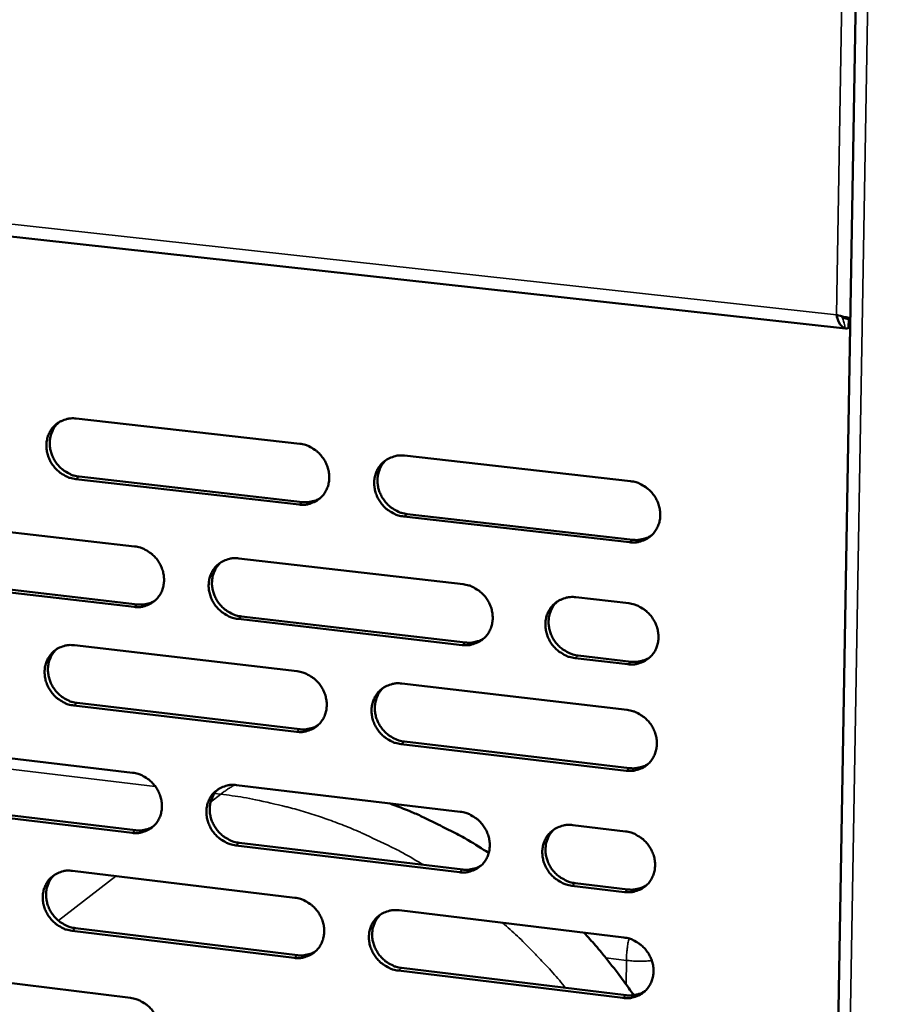
# Model space of a CAD drawing. Units: millimetres. Extents: x 65 to 5850, y 100 to 4100.
# Drawn here: x 5409 to 5495, y 2890 to 2987 of the extents above; entities that cross this region are included whole.
import ezdxf

# ---------------------------------------------------------------- set-up
doc = ezdxf.new("R2010")
doc.units = ezdxf.units.MM
doc.header["$LTSCALE"] = 20
doc.layers.add('Visible (ISO)', color=7, linetype='Continuous', lineweight=50)
doc.layers.add('Visible Narrow (ISO)', color=7, linetype='Continuous', lineweight=35)

msp = doc.modelspace()

# ---------------------------------------------------------------- linework, layer by layer
at = {"layer": 'Visible (ISO)'}
for p, q in [((5493.97, 3143.765), (5485.09, 2617.433)), ((4619.565, 3052.694), (5490.375, 2956.839)), ((5490.679, 2957.803), (5490.663, 2956.883)), ((5490.766, 2957.872), (5490.679, 2957.803)), ((5490.663, 2956.883), (5490.819, 2957.005)), ((5414.191, 2947.908), (5436.313, 2945.406)), ((5446.696, 2944.232), (5469.07, 2941.702)), ((5436.248, 2939.385), (5414.141, 2941.908)), ((5414.472, 2942.153), (5436.574, 2939.632)), ((5397.997, 2937.77), (5419.965, 2935.24)), ((5468.982, 2935.649), (5446.623, 2938.201)), ((5446.946, 2938.448), (5469.299, 2935.898)), ((5430.275, 2934.053), (5452.492, 2931.494)), ((5398.292, 2932.049), (5420.241, 2929.499)), ((5419.911, 2929.251), (5397.957, 2931.802)), ((5463.665, 2930.207), (5468.894, 2929.605)), ((5452.416, 2925.473), (5430.214, 2928.053)), ((5430.541, 2928.303), (5452.737, 2925.724)), ((5414.003, 2925.451), (5436.069, 2922.869)), ((5468.807, 2923.568), (5463.582, 2924.175)), ((5463.9, 2924.428), (5469.123, 2923.821)), ((5446.425, 2921.657), (5468.741, 2919.046)), ((5436.004, 2916.878), (5413.953, 2919.481)), ((5414.284, 2919.732), (5436.329, 2917.131)), ((5397.85, 2915.431), (5419.763, 2912.821)), ((5468.654, 2913.024), (5446.353, 2915.656)), ((5446.675, 2915.91), (5468.97, 2913.28)), ((5430.047, 2911.597), (5452.207, 2908.958)), ((5419.709, 2906.862), (5397.811, 2909.492)), ((5398.145, 2909.745), (5420.038, 2907.117)), ((5463.352, 2907.631), (5468.567, 2907.01)), ((5452.132, 2902.967), (5429.986, 2905.627)), ((5430.312, 2905.883), (5452.452, 2903.225)), ((5413.816, 2903.105), (5435.826, 2900.444)), ((5463.586, 2901.888), (5468.796, 2901.263)), ((5468.48, 2901.004), (5463.268, 2901.63)), ((5446.156, 2899.195), (5468.415, 2896.504)), ((5435.762, 2894.483), (5413.766, 2897.165)), ((5414.096, 2897.422), (5436.086, 2894.742)), ((5397.704, 2893.202), (5419.562, 2890.514)), ((5468.328, 2890.512), (5446.084, 2893.224)), ((5446.406, 2893.485), (5468.644, 2890.774))]:
    msp.add_line(p, q, dxfattribs=at)
at = {"layer": 'Visible (ISO)', "flags": 128}
for points in [[(5414.141, 2941.908, -0.036727), (5413.575, 2942.021, -0.057903), (5413.235, 2942.159, -0.016611), (5412.663, 2942.497, -0.036354), (5412.42, 2942.678, -0.035072), (5412.072, 2943.024, -0.035172), (5411.776, 2943.415, -0.03567), (5411.541, 2943.84, -0.035339), (5411.366, 2944.298, -0.037508), (5411.263, 2944.76, -0.036868), (5411.23, 2945.241, -0.040142), (5411.268, 2945.698, -0.039447), (5411.381, 2946.151, -0.042693), (5411.558, 2946.561, -0.042213), (5411.805, 2946.94, -0.043967), (5412.106, 2947.264, -0.043861), (5412.46, 2947.53, -0.043193), (5412.718, 2947.662, -0.020864), (5413.282, 2947.864, -0.063435), (5413.645, 2947.928, -0.042671), (5414.191, 2947.908)], [(5412.477, 2947.541, 0.039672), (5412.121, 2947.175, 0.061609), (5411.943, 2946.898, 0.018636), (5411.711, 2946.365, 0.039546), (5411.632, 2946.102, 0.036451), (5411.569, 2945.661, 0.037137), (5411.571, 2945.223, 0.034371), (5411.639, 2944.771, 0.034925), (5411.766, 2944.339, 0.033272), (5411.957, 2943.916, 0.03351), (5412.2, 2943.525, 0.033329), (5412.494, 2943.169, 0.033178), (5412.835, 2942.853, 0.034503), (5413.062, 2942.693, 0.015104), (5413.615, 2942.382, 0.0555), (5413.935, 2942.257, 0.034818), (5414.472, 2942.153)], [(5436.313, 2945.406, -0.036732), (5436.884, 2945.294, -0.057862), (5437.227, 2945.155, -0.016621), (5437.803, 2944.816, -0.036372), (5438.048, 2944.634, -0.035226), (5438.398, 2944.286, -0.035294), (5438.696, 2943.893, -0.035884), (5438.933, 2943.466, -0.035543), (5439.108, 2943.006, -0.037735), (5439.21, 2942.541, -0.037113), (5439.242, 2942.058, -0.040316), (5439.202, 2941.599, -0.039664), (5439.087, 2941.144, -0.042735), (5438.907, 2940.732, -0.042313), (5438.657, 2940.353, -0.043839), (5438.352, 2940.028, -0.04379), (5437.994, 2939.761, -0.042951), (5437.734, 2939.63, -0.020707), (5437.164, 2939.428, -0.063152), (5436.799, 2939.364, -0.042442), (5436.248, 2939.385)], [(5446.623, 2938.201, -0.036684), (5446.051, 2938.314, -0.057779), (5445.707, 2938.453, -0.016573), (5445.131, 2938.793, -0.036326), (5444.885, 2938.976, -0.03523), (5444.534, 2939.324, -0.03529), (5444.236, 2939.717, -0.035919), (5444, 2940.144, -0.035569), (5443.825, 2940.605, -0.03778), (5443.722, 2941.07, -0.037151), (5443.69, 2941.553, -0.040344), (5443.731, 2942.013, -0.039685), (5443.846, 2942.468, -0.042723), (5444.027, 2942.881, -0.042288), (5444.278, 2943.261, -0.043783), (5444.584, 2943.586, -0.043714), (5444.943, 2943.854, -0.042879), (5445.204, 2943.986, -0.020642), (5445.776, 2944.188, -0.063075), (5446.143, 2944.253, -0.042377), (5446.696, 2944.232)], [(5444.908, 2943.832, 0.039337), (5444.556, 2943.46, 0.06114), (5444.381, 2943.18, 0.018362), (5444.154, 2942.643, 0.039232), (5444.078, 2942.38, 0.036316), (5444.019, 2941.939, 0.036971), (5444.025, 2941.502, 0.034308), (5444.096, 2941.051, 0.034849), (5444.226, 2940.62, 0.033199), (5444.42, 2940.2, 0.033449), (5444.665, 2939.811, 0.033177), (5444.961, 2939.457, 0.03306), (5445.303, 2939.144, 0.034219), (5445.53, 2938.986, 0.014868), (5446.086, 2938.676, 0.055051), (5446.407, 2938.552, 0.034515), (5446.946, 2938.448)], [(5469.07, 2941.702, -0.036688), (5469.646, 2941.589, -0.057738), (5469.993, 2941.449, -0.016583), (5470.574, 2941.108, -0.036344), (5470.822, 2940.924, -0.035385), (5471.175, 2940.575, -0.035413), (5471.475, 2940.179, -0.036136), (5471.713, 2939.75, -0.035775), (5471.888, 2939.287, -0.03801), (5471.99, 2938.819, -0.037399), (5472.021, 2938.334, -0.040518), (5471.978, 2937.872, -0.039903), (5471.86, 2937.415, -0.042762), (5471.676, 2937.001, -0.042385), (5471.422, 2936.62, -0.043653), (5471.112, 2936.294, -0.04364), (5470.75, 2936.026, -0.042636), (5470.487, 2935.894, -0.020485), (5469.909, 2935.692, -0.062792), (5469.539, 2935.628, -0.042148), (5468.982, 2935.649)], [(5436.574, 2939.632, 0.028301), (5436.962, 2939.608, 0.045804), (5437.202, 2939.629, 0.010261), (5437.509, 2939.69, 0.010611), (5437.803, 2939.763, 0.047404), (5438.019, 2939.843, 0.028801), (5438.35, 2940.027)], [(5469.299, 2935.898, 0.029134), (5469.705, 2935.874, 0.0469), (5469.956, 2935.897, 0.010811), (5470.277, 2935.965, 0.011186), (5470.584, 2936.043, 0.048569), (5470.81, 2936.131, 0.029659), (5471.152, 2936.33)], [(5419.965, 2935.24, -0.036658), (5420.532, 2935.127, -0.057807), (5420.873, 2934.989, -0.016571), (5421.445, 2934.65, -0.036286), (5421.689, 2934.469, -0.035076), (5422.038, 2934.122, -0.035153), (5422.334, 2933.73, -0.035734), (5422.569, 2933.305, -0.035385), (5422.744, 2932.847, -0.037631), (5422.846, 2932.385, -0.036987), (5422.879, 2931.904, -0.040302), (5422.84, 2931.447, -0.039623), (5422.726, 2930.995, -0.042836), (5422.548, 2930.586, -0.042393), (5422.301, 2930.209, -0.044024), (5421.999, 2929.886, -0.043966), (5421.644, 2929.622, -0.043129), (5421.386, 2929.491, -0.020822), (5420.821, 2929.292, -0.063309), (5420.457, 2929.229, -0.042597), (5419.911, 2929.251)], [(5430.214, 2928.053, -0.036611), (5429.646, 2928.167, -0.057724), (5429.304, 2928.306, -0.016523), (5428.731, 2928.646, -0.036241), (5428.487, 2928.827, -0.03508), (5428.138, 2929.174, -0.035149), (5427.842, 2929.566, -0.035769), (5427.606, 2929.991, -0.035412), (5427.431, 2930.45, -0.037675), (5427.329, 2930.912, -0.037025), (5427.296, 2931.393, -0.040331), (5427.336, 2931.85, -0.039644), (5427.45, 2932.303, -0.042824), (5427.628, 2932.713, -0.042369), (5427.876, 2933.091, -0.043968), (5428.18, 2933.414, -0.043891), (5428.535, 2933.679, -0.043056), (5428.795, 2933.81, -0.020756), (5429.362, 2934.011, -0.063232), (5429.726, 2934.074, -0.042532), (5430.275, 2934.053)], [(5428.508, 2933.662, 0.039406), (5428.159, 2933.293, 0.061267), (5427.986, 2933.015, 0.018417), (5427.762, 2932.481, 0.03929), (5427.686, 2932.22, 0.036249), (5427.628, 2931.781, 0.03693), (5427.635, 2931.346, 0.034181), (5427.706, 2930.897, 0.034739), (5427.837, 2930.469, 0.033056), (5428.029, 2930.05, 0.033309), (5428.273, 2929.663, 0.033055), (5428.568, 2929.31, 0.032926), (5428.908, 2928.998, 0.034149), (5429.134, 2928.841, 0.014829), (5429.686, 2928.531, 0.055008), (5430.005, 2928.407, 0.034455), (5430.541, 2928.303)], [(5452.492, 2931.494, -0.036616), (5453.065, 2931.38, -0.057683), (5453.41, 2931.24, -0.016533), (5453.988, 2930.9, -0.036259), (5454.233, 2930.717, -0.035234), (5454.585, 2930.368, -0.035271), (5454.883, 2929.975, -0.035984), (5455.12, 2929.547, -0.035616), (5455.295, 2929.086, -0.037904), (5455.397, 2928.621, -0.037272), (5455.429, 2928.138, -0.040505), (5455.387, 2927.679, -0.039863), (5455.271, 2927.225, -0.042865), (5455.089, 2926.813, -0.042467), (5454.837, 2926.434, -0.043838), (5454.53, 2926.11, -0.043817), (5454.171, 2925.845, -0.042813), (5453.909, 2925.714, -0.020599), (5453.337, 2925.514, -0.062949), (5452.969, 2925.451, -0.042303), (5452.416, 2925.473)], [(5463.582, 2924.175, -0.036567), (5463.007, 2924.29, -0.057598), (5462.662, 2924.43, -0.016484), (5462.083, 2924.772, -0.036213), (5461.837, 2924.955, -0.035241), (5461.485, 2925.303, -0.03527), (5461.186, 2925.698, -0.036025), (5460.949, 2926.125, -0.035648), (5460.774, 2926.587, -0.037956), (5460.672, 2927.052, -0.037316), (5460.641, 2927.535, -0.040538), (5460.683, 2927.995, -0.039889), (5460.799, 2928.45, -0.042854), (5460.982, 2928.862, -0.042444), (5461.234, 2929.242, -0.043778), (5461.543, 2929.566, -0.043738), (5461.903, 2929.833, -0.042734), (5462.166, 2929.964, -0.020529), (5462.741, 2930.165, -0.062864), (5463.11, 2930.229, -0.042231), (5463.665, 2930.207)], [(5420.241, 2929.499, 0.028248), (5420.624, 2929.475, 0.045719), (5420.862, 2929.495, 0.010225), (5421.165, 2929.555, 0.010584), (5421.456, 2929.625, 0.047366), (5421.67, 2929.704, 0.028763), (5421.997, 2929.885)], [(5461.821, 2929.78, 0.03906), (5461.477, 2929.405, 0.060785), (5461.307, 2929.124, 0.018135), (5461.089, 2928.587, 0.038965), (5461.016, 2928.326, 0.036102), (5460.963, 2927.887, 0.036752), (5460.973, 2927.453, 0.034104), (5461.048, 2927.005, 0.034649), (5461.182, 2926.579, 0.032968), (5461.377, 2926.163, 0.033232), (5461.624, 2925.778, 0.032887), (5461.921, 2925.428, 0.032792), (5462.262, 2925.118, 0.033849), (5462.487, 2924.963, 0.014582), (5463.043, 2924.655, 0.054537), (5463.363, 2924.532, 0.034136), (5463.9, 2924.428)], [(5468.894, 2929.605, -0.036594), (5469.47, 2929.49, -0.057621), (5469.816, 2929.35, -0.016514), (5470.397, 2929.008, -0.036245), (5470.644, 2928.825, -0.035313), (5470.997, 2928.476, -0.03533), (5471.296, 2928.081, -0.036109), (5471.534, 2927.652, -0.035733), (5471.709, 2927.189, -0.038042), (5471.811, 2926.723, -0.037415), (5471.842, 2926.239, -0.040607), (5471.799, 2925.778, -0.039983), (5471.681, 2925.323, -0.042878), (5471.498, 2924.91, -0.042503), (5471.244, 2924.531, -0.043744), (5470.934, 2924.206, -0.043741), (5470.573, 2923.94, -0.042655), (5470.31, 2923.809, -0.020488), (5469.733, 2923.608, -0.062769), (5469.363, 2923.545, -0.042156), (5468.807, 2923.568)], [(5452.737, 2925.724, 0.029067), (5453.138, 2925.699, 0.046796), (5453.387, 2925.722, 0.010763), (5453.704, 2925.787, 0.011148), (5454.007, 2925.864, 0.048512), (5454.23, 2925.95, 0.029606), (5454.568, 2926.145)], [(5413.953, 2919.481, -0.03655), (5413.388, 2919.595, -0.057683), (5413.049, 2919.734, -0.016482), (5412.479, 2920.072, -0.036168), (5412.237, 2920.254, -0.034939), (5411.889, 2920.6, -0.03502), (5411.594, 2920.99, -0.035623), (5411.36, 2921.413, -0.035261), (5411.185, 2921.87, -0.037567), (5411.083, 2922.33, -0.036897), (5411.049, 2922.809, -0.040305), (5411.088, 2923.263, -0.039593), (5411.2, 2923.714, -0.042911), (5411.377, 2924.122, -0.042434), (5411.623, 2924.497, -0.044141), (5411.923, 2924.818, -0.044054), (5412.276, 2925.082, -0.043232), (5412.534, 2925.212, -0.02087), (5413.096, 2925.41, -0.063391), (5413.459, 2925.473, -0.042686), (5414.003, 2925.451)], [(5412.258, 2925.071, 0.039484), (5411.911, 2924.704, 0.061406), (5411.74, 2924.428, 0.018482), (5411.517, 2923.897, 0.039357), (5411.442, 2923.637, 0.036198), (5411.385, 2923.2, 0.036903), (5411.392, 2922.768, 0.034074), (5411.464, 2922.32, 0.034647), (5411.594, 2921.894, 0.032936), (5411.785, 2921.476, 0.03319), (5412.029, 2921.09, 0.032957), (5412.322, 2920.739, 0.032817), (5412.66, 2920.427, 0.034105), (5412.885, 2920.27, 0.014809), (5413.434, 2919.961, 0.054996), (5413.751, 2919.837, 0.034421), (5414.284, 2919.732)], [(5469.123, 2923.821, 0.029487), (5469.533, 2923.795, 0.047345), (5469.788, 2923.819, 0.011044), (5470.112, 2923.888, 0.011443), (5470.422, 2923.968, 0.049098), (5470.649, 2924.057, 0.03004), (5470.993, 2924.26)], [(5436.069, 2922.869, -0.036555), (5436.639, 2922.754, -0.057643), (5436.98, 2922.615, -0.016492), (5437.555, 2922.275, -0.036186), (5437.799, 2922.093, -0.035092), (5438.149, 2921.746, -0.03514), (5438.446, 2921.353, -0.035836), (5438.682, 2920.928, -0.035464), (5438.856, 2920.468, -0.037795), (5438.958, 2920.006, -0.037142), (5438.991, 2919.525, -0.04048), (5438.951, 2919.068, -0.039812), (5438.836, 2918.616, -0.042953), (5438.656, 2918.207, -0.042534), (5438.407, 2917.83, -0.044013), (5438.102, 2917.509, -0.043981), (5437.746, 2917.245, -0.042988), (5437.486, 2917.115, -0.020713), (5436.918, 2916.917, -0.063108), (5436.553, 2916.855, -0.042457), (5436.004, 2916.878)], [(5446.353, 2915.656, -0.036507), (5445.782, 2915.771, -0.05756), (5445.44, 2915.911, -0.016444), (5444.864, 2916.252, -0.036141), (5444.619, 2916.434, -0.035096), (5444.269, 2916.782, -0.035137), (5443.972, 2917.175, -0.035871), (5443.736, 2917.6, -0.03549), (5443.562, 2918.06, -0.03784), (5443.46, 2918.523, -0.03718), (5443.427, 2919.004, -0.040509), (5443.468, 2919.461, -0.039833), (5443.583, 2919.914, -0.042941), (5443.764, 2920.324, -0.042509), (5444.013, 2920.701, -0.043956), (5444.319, 2921.023, -0.043905), (5444.676, 2921.288, -0.042916), (5444.937, 2921.418, -0.020647), (5445.507, 2921.617, -0.063031), (5445.874, 2921.68, -0.042391), (5446.425, 2921.657)], [(5444.607, 2921.243, 0.039151), (5444.264, 2920.871, 0.06094), (5444.096, 2920.592, 0.01821), (5443.879, 2920.058, 0.039045), (5443.807, 2919.798, 0.03606), (5443.753, 2919.361, 0.036735), (5443.764, 2918.929, 0.034005), (5443.839, 2918.483, 0.034565), (5443.972, 2918.058, 0.032856), (5444.166, 2917.643, 0.033122), (5444.412, 2917.26, 0.032801), (5444.707, 2916.91, 0.032693), (5445.047, 2916.601, 0.033819), (5445.271, 2916.446, 0.014573), (5445.823, 2916.138, 0.054546), (5446.141, 2916.015, 0.034116), (5446.675, 2915.91)], [(5468.741, 2919.046, -0.036511), (5469.317, 2918.931, -0.057519), (5469.663, 2918.791, -0.016454), (5470.243, 2918.448, -0.036158), (5470.489, 2918.265, -0.03525), (5470.841, 2917.916, -0.035258), (5471.141, 2917.521, -0.036087), (5471.378, 2917.093, -0.035696), (5471.553, 2916.631, -0.03807), (5471.654, 2916.166, -0.037429), (5471.685, 2915.683, -0.040684), (5471.643, 2915.223, -0.040052), (5471.525, 2914.769, -0.042981), (5471.342, 2914.358, -0.042606), (5471.088, 2913.98, -0.043824), (5470.779, 2913.656, -0.043829), (5470.418, 2913.392, -0.042672), (5470.155, 2913.262, -0.020491), (5469.579, 2913.062, -0.062748), (5469.21, 2913, -0.042162), (5468.654, 2913.024)], [(5436.329, 2917.131, 0.028958), (5436.725, 2917.105, 0.046639), (5436.97, 2917.127, 0.010689), (5437.283, 2917.19, 0.011081), (5437.582, 2917.265, 0.048392), (5437.802, 2917.349, 0.029508), (5438.136, 2917.54)], [(5468.97, 2913.28, 0.029792), (5469.383, 2913.253, 0.047726), (5469.641, 2913.277, 0.011247), (5469.968, 2913.347, 0.011667), (5470.28, 2913.428, 0.049555), (5470.509, 2913.519, 0.03037), (5470.854, 2913.725)], [(5419.763, 2912.821, -0.036482), (5420.329, 2912.706, -0.057588), (5420.668, 2912.567, -0.016442), (5421.239, 2912.228, -0.036101), (5421.482, 2912.046, -0.034943), (5421.83, 2911.7, -0.035001), (5422.125, 2911.309, -0.035686), (5422.36, 2910.885, -0.035307), (5422.535, 2910.428, -0.03769), (5422.637, 2909.968, -0.037016), (5422.67, 2909.49, -0.040466), (5422.63, 2909.035, -0.03977), (5422.517, 2908.586, -0.043055), (5422.34, 2908.179, -0.042615), (5422.093, 2907.805, -0.044198), (5421.791, 2907.485, -0.044158), (5421.438, 2907.224, -0.043166), (5421.18, 2907.095, -0.020826), (5420.616, 2906.899, -0.063264), (5420.254, 2906.837, -0.042611), (5419.709, 2906.862)], [(5429.986, 2905.627, -0.036435), (5429.419, 2905.743, -0.057505), (5429.079, 2905.882, -0.016395), (5428.506, 2906.223, -0.036056), (5428.263, 2906.404, -0.034947), (5427.915, 2906.751, -0.034997), (5427.619, 2907.142, -0.035721), (5427.385, 2907.566, -0.035334), (5427.21, 2908.024, -0.037734), (5427.108, 2908.484, -0.037053), (5427.075, 2908.963, -0.040495), (5427.115, 2909.417, -0.039791), (5427.228, 2909.867, -0.043043), (5427.407, 2910.275, -0.04259), (5427.654, 2910.65, -0.044142), (5427.957, 2910.97, -0.044082), (5428.311, 2911.232, -0.043094), (5428.57, 2911.362, -0.020761), (5429.136, 2911.559, -0.063187), (5429.5, 2911.62, -0.042546), (5430.047, 2911.597)], [(5428.25, 2911.193, 0.03922), (5427.91, 2910.823, 0.061069), (5427.743, 2910.547, 0.018266), (5427.528, 2910.016, 0.039103), (5427.457, 2909.757, 0.035996), (5427.405, 2909.322, 0.036696), (5427.416, 2908.893, 0.033883), (5427.491, 2908.449, 0.034459), (5427.624, 2908.026, 0.032719), (5427.818, 2907.612, 0.032987), (5428.062, 2907.23, 0.032685), (5428.356, 2906.882, 0.032566), (5428.694, 2906.574, 0.033755), (5428.916, 2906.419, 0.014538), (5429.465, 2906.112, 0.054508), (5429.781, 2905.988, 0.034062), (5430.312, 2905.883)], [(5445.204, 2909.792, -0.009184), (5447.429, 2908.924, -0.017115), (5448.598, 2908.396, -0.001256), (5450.241, 2907.58, -0.001256), (5451.881, 2906.755, -0.01712), (5453.004, 2906.137, -0.009187), (5455.034, 2904.877)], [(5452.207, 2908.958, -0.036439), (5452.779, 2908.842, -0.057465), (5453.122, 2908.702, -0.016405), (5453.699, 2908.36, -0.036074), (5453.944, 2908.178, -0.0351), (5454.294, 2907.83, -0.035118), (5454.592, 2907.436, -0.035935), (5454.828, 2907.01, -0.035537), (5455.003, 2906.55, -0.037964), (5455.104, 2906.088, -0.037301), (5455.136, 2905.607, -0.04067), (5455.095, 2905.15, -0.040011), (5454.979, 2904.698, -0.043084), (5454.797, 2904.289, -0.042689), (5454.547, 2903.914, -0.04401), (5454.24, 2903.592, -0.044007), (5453.882, 2903.33, -0.042849), (5453.621, 2903.201, -0.020604), (5453.05, 2903.004, -0.062904), (5452.683, 2902.943, -0.042316), (5452.132, 2902.967)], [(5420.038, 2907.117, 0.028895), (5420.429, 2907.091, 0.04654), (5420.671, 2907.111, 0.010644), (5420.981, 2907.173, 0.011046), (5421.276, 2907.246, 0.04834), (5421.493, 2907.328, 0.029459), (5421.824, 2907.515)], [(5463.268, 2901.63, -0.036391), (5462.695, 2901.746, -0.05738), (5462.351, 2901.887, -0.016357), (5461.773, 2902.23, -0.036028), (5461.528, 2902.412, -0.035107), (5461.177, 2902.76, -0.035116), (5460.879, 2903.154, -0.035976), (5460.643, 2903.58, -0.035569), (5460.468, 2904.041, -0.038015), (5460.366, 2904.504, -0.037346), (5460.335, 2904.985, -0.040704), (5460.377, 2905.442, -0.040037), (5460.493, 2905.894, -0.043073), (5460.675, 2906.304, -0.042665), (5460.927, 2906.68, -0.043949), (5461.235, 2907.002, -0.043927), (5461.594, 2907.266, -0.04277), (5461.856, 2907.395, -0.020534), (5462.43, 2907.593, -0.062819), (5462.798, 2907.655, -0.042244), (5463.352, 2907.631)], [(5461.478, 2907.191, 0.038876), (5461.143, 2906.815, 0.060589), (5460.98, 2906.536, 0.017986), (5460.771, 2906.001, 0.038779), (5460.703, 2905.743, 0.035844), (5460.655, 2905.308, 0.036515), (5460.67, 2904.879, 0.033799), (5460.748, 2904.437, 0.034363), (5460.884, 2904.016, 0.032625), (5461.081, 2903.605, 0.032904), (5461.327, 2903.226, 0.032513), (5461.623, 2902.88, 0.032427), (5461.962, 2902.574, 0.033454), (5462.185, 2902.422, 0.014293), (5462.737, 2902.116, 0.054037), (5463.053, 2901.993, 0.033742), (5463.586, 2901.888)], [(5468.567, 2907.01, -0.036418), (5469.142, 2906.893, -0.057403), (5469.487, 2906.753, -0.016386), (5470.067, 2906.41, -0.03606), (5470.313, 2906.227, -0.035178), (5470.664, 2905.878, -0.035176), (5470.963, 2905.483, -0.036061), (5471.2, 2905.056, -0.035653), (5471.375, 2904.595, -0.038102), (5471.476, 2904.131, -0.037445), (5471.507, 2903.649, -0.040773), (5471.465, 2903.191, -0.040132), (5471.347, 2902.738, -0.043098), (5471.164, 2902.328, -0.042724), (5470.911, 2901.951, -0.043915), (5470.602, 2901.629, -0.04393), (5470.241, 2901.366, -0.042691), (5469.979, 2901.237, -0.020493), (5469.404, 2901.04, -0.062724), (5469.035, 2900.979, -0.042169), (5468.48, 2901.004)], [(5452.452, 2903.225, 0.029714), (5452.859, 2903.198, 0.047608), (5453.114, 2903.221, 0.011191), (5453.437, 2903.289, 0.011622), (5453.745, 2903.368, 0.049484), (5453.971, 2903.457, 0.030306), (5454.312, 2903.659)], [(5413.766, 2897.165, -0.036374), (5413.202, 2897.281, -0.057464), (5412.865, 2897.42, -0.016354), (5412.296, 2897.76, -0.035984), (5412.054, 2897.941, -0.034807), (5411.708, 2898.286, -0.034868), (5411.414, 2898.676, -0.035576), (5411.18, 2899.098, -0.035183), (5411.006, 2899.554, -0.037626), (5410.904, 2900.012, -0.036925), (5410.87, 2900.488, -0.040469), (5410.908, 2900.94, -0.039739), (5411.02, 2901.389, -0.04313), (5411.197, 2901.793, -0.042656), (5411.442, 2902.166, -0.044315), (5411.742, 2902.484, -0.044246), (5412.093, 2902.745, -0.043269), (5412.35, 2902.873, -0.020874), (5412.911, 2903.069, -0.063345), (5413.273, 2903.129, -0.042699), (5413.816, 2903.105)], [(5412.042, 2902.713, 0.0393), (5411.704, 2902.345, 0.061208), (5411.539, 2902.07, 0.018331), (5411.326, 2901.542, 0.039172), (5411.255, 2901.285, 0.035947), (5411.203, 2900.852, 0.036671), (5411.215, 2900.425, 0.03378), (5411.29, 2899.982, 0.034371), (5411.422, 2899.561, 0.032604), (5411.615, 2899.148, 0.032874), (5411.858, 2898.768, 0.032592), (5412.151, 2898.421, 0.032462), (5412.487, 2898.113, 0.033715), (5412.708, 2897.958, 0.014521), (5413.255, 2897.651, 0.054502), (5413.568, 2897.528, 0.034032), (5414.096, 2897.422)], [(5468.796, 2901.263, 0.030135), (5469.213, 2901.236, 0.048152), (5469.473, 2901.26, 0.011477), (5469.803, 2901.33, 0.011923), (5470.117, 2901.413, 0.050069), (5470.348, 2901.506, 0.030742), (5470.695, 2901.715)], [(5435.826, 2900.444, -0.036379), (5436.395, 2900.328, -0.057424), (5436.735, 2900.188, -0.016364), (5437.309, 2899.847, -0.036002), (5437.552, 2899.665, -0.034959), (5437.901, 2899.318, -0.034988), (5438.197, 2898.926, -0.035788), (5438.432, 2898.502, -0.035385), (5438.607, 2898.044, -0.037854), (5438.708, 2897.584, -0.037171), (5438.741, 2897.105, -0.040645), (5438.7, 2896.65, -0.039959), (5438.586, 2896.201, -0.043173), (5438.407, 2895.794, -0.042756), (5438.158, 2895.421, -0.044185), (5437.854, 2895.102, -0.044171), (5437.499, 2894.841, -0.043024), (5437.24, 2894.713, -0.020717), (5436.673, 2894.518, -0.063062), (5436.309, 2894.457, -0.042469), (5435.762, 2894.483)], [(5446.084, 2893.224, -0.036332), (5445.515, 2893.341, -0.057342), (5445.173, 2893.482, -0.016317), (5444.598, 2893.824, -0.035957), (5444.355, 2894.006, -0.034963), (5444.006, 2894.353, -0.034984), (5443.709, 2894.745, -0.035823), (5443.474, 2895.169, -0.035412), (5443.3, 2895.628, -0.037899), (5443.198, 2896.088, -0.037209), (5443.166, 2896.567, -0.040674), (5443.206, 2897.022, -0.03998), (5443.321, 2897.472, -0.043161), (5443.501, 2897.879, -0.042731), (5443.75, 2898.253, -0.044128), (5444.055, 2898.573, -0.044096), (5444.412, 2898.835, -0.042952), (5444.672, 2898.963, -0.020652), (5445.241, 2899.159, -0.062986), (5445.606, 2899.22, -0.042404), (5446.156, 2899.195)], [(5444.308, 2898.768, 0.038968), (5443.975, 2898.396, 0.060745), (5443.813, 2898.118, 0.018061), (5443.605, 2897.587, 0.03886), (5443.537, 2897.33, 0.035805), (5443.49, 2896.897, 0.0365), (5443.505, 2896.47, 0.033705), (5443.583, 2896.029, 0.034284), (5443.718, 2895.61, 0.032519), (5443.914, 2895.199, 0.0328), (5444.159, 2894.821, 0.032432), (5444.454, 2894.476, 0.032334), (5444.791, 2894.171, 0.033429), (5445.013, 2894.018, 0.014287), (5445.562, 2893.713, 0.05405), (5445.876, 2893.59, 0.033727), (5446.406, 2893.485)], [(5464.457, 2896.983, -0.006635), (5465.62, 2895.7, -0.012601), (5466.206, 2895.002, -0.000668), (5467.029, 2893.968, -0.000669), (5467.848, 2892.931, -0.012608), (5468.394, 2892.202, -0.006638), (5469.377, 2890.777)], [(5468.415, 2896.504, -0.036336), (5468.989, 2896.387, -0.057302), (5469.334, 2896.246, -0.016327), (5469.913, 2895.903, -0.035974), (5470.158, 2895.72, -0.035116), (5470.509, 2895.371, -0.035105), (5470.808, 2894.977, -0.036038), (5471.044, 2894.55, -0.035616), (5471.219, 2894.089, -0.03813), (5471.321, 2893.627, -0.037459), (5471.352, 2893.145, -0.04085), (5471.309, 2892.688, -0.040201), (5471.192, 2892.237, -0.0432), (5471.009, 2891.828, -0.042828), (5470.756, 2891.453, -0.043995), (5470.447, 2891.132, -0.044018), (5470.087, 2890.871, -0.042707), (5469.825, 2890.743, -0.020494), (5469.251, 2890.547, -0.062703), (5468.882, 2890.486, -0.042174), (5468.328, 2890.512)], [(5436.086, 2894.742, 0.029596), (5436.488, 2894.715, 0.047441), (5436.739, 2894.737, 0.01111), (5437.058, 2894.803, 0.011547), (5437.361, 2894.88, 0.049353), (5437.585, 2894.967, 0.030199), (5437.922, 2895.164)], [(5468.644, 2890.774, 0.030431), (5469.063, 2890.747, 0.048518), (5469.326, 2890.771, 0.011676), (5469.659, 2890.842, 0.012145), (5469.975, 2890.926, 0.050513), (5470.208, 2891.021, 0.031064), (5470.556, 2891.233)], [(5419.562, 2890.514, -0.036306), (5420.127, 2890.397, -0.057369), (5420.465, 2890.257, -0.016315), (5421.035, 2889.917, -0.035918), (5421.277, 2889.736, -0.034811), (5421.623, 2889.39, -0.034849), (5421.918, 2888.999, -0.035639), (5422.152, 2888.577, -0.035229), (5422.326, 2888.121, -0.037748), (5422.428, 2887.663, -0.037044), (5422.461, 2887.187, -0.04063), (5422.422, 2886.735, -0.039917), (5422.309, 2886.288, -0.043274), (5422.132, 2885.884, -0.042837), (5421.886, 2885.513, -0.044371), (5421.585, 2885.196, -0.044349), (5421.232, 2884.937, -0.043201), (5420.975, 2884.81, -0.02083), (5420.413, 2884.617, -0.063217), (5420.051, 2884.558, -0.042622), (5419.508, 2884.584)]]:
    msp.add_lwpolyline(points, format="xyb", dxfattribs=at)
at = {"layer": 'Visible (ISO)'}
for points, knots in [([(5490.833, 2957.862), (5490.655, 2957.888), (5490.463, 2957.921), (5490.266, 2957.965), (5489.997, 2958.024), (5489.72, 2958.1), (5489.464, 2958.193)], [-0.509827, -0.509827, -0.509827, -0.509827, -0.2939453, -0.2939453, -0.2939453, 0, 0, 0, 0]), ([(5490.328, 2956.846), (5490.087, 2956.895), (5489.868, 2957.121), (5489.703, 2957.467), (5489.604, 2957.676), (5489.523, 2957.926), (5489.464, 2958.193)], [-0.7810431, -0.7810431, -0.7810431, -0.7810431, -0.2939453, -0.2939453, -0.2939453, 0, 0, 0, 0]), ([(5490.069, 2958.016), (5490.207, 2957.878), (5490.364, 2957.791), (5490.531, 2957.787), (5490.58, 2957.786), (5490.629, 2957.792), (5490.679, 2957.803)], [0.384271, 0.384271, 0.384271, 0.384271, 0.8598922, 0.8598922, 0.8598922, 1, 1, 1, 1])]:
    msp.add_open_spline(points, degree=3, knots=knots, dxfattribs=at)
msp.add_open_spline([(5490.663, 2956.883), (5490.55, 2956.837), (5490.437, 2956.825), (5490.328, 2956.846)], degree=3, dxfattribs=at)
at = {"layer": 'Visible Narrow (ISO)'}
for p, q in [((5495.196, 3143.669), (5486.244, 2617.234)), ((5492.568, 3143.874), (5489.464, 2958.193)), ((5489.464, 2958.193), (4619.179, 3053.803)), ((5490.292, 2957.846), (5490.679, 2957.803)), ((5414.141, 2941.908), (5414.472, 2942.153)), ((5436.248, 2939.385), (5436.574, 2939.632)), ((5446.623, 2938.201), (5446.946, 2938.448)), ((5468.982, 2935.649), (5469.299, 2935.898)), ((5419.911, 2929.251), (5420.241, 2929.499)), ((5430.214, 2928.053), (5430.541, 2928.303)), ((5452.416, 2925.473), (5452.737, 2925.724)), ((5463.582, 2924.175), (5463.9, 2924.428)), ((5468.807, 2923.568), (5469.123, 2923.821)), ((5413.953, 2919.481), (5414.284, 2919.732)), ((5436.004, 2916.878), (5436.329, 2917.131)), ((5446.353, 2915.656), (5446.675, 2915.91)), ((5401.868, 2913.87), (5422.016, 2911.467)), ((5468.654, 2913.024), (5468.97, 2913.28)), ((5428.494, 2910.695), (5427.493, 2909.915)), ((5427.88, 2910.768), (5428.494, 2910.695)), ((5419.709, 2906.862), (5420.038, 2907.117)), ((5429.986, 2905.627), (5430.312, 2905.883)), ((5452.132, 2902.967), (5452.452, 2903.225)), ((5418.09, 2902.588), (5412.418, 2898.169)), ((5463.268, 2901.63), (5463.586, 2901.888)), ((5468.48, 2901.004), (5468.796, 2901.263)), ((5413.766, 2897.165), (5414.096, 2897.422)), ((5435.762, 2894.483), (5436.086, 2894.742)), ((5466.636, 2894.481), (5468.662, 2894.236)), ((5468.662, 2894.236), (5468.627, 2891.863)), ((5446.084, 2893.224), (5446.406, 2893.485)), ((5468.328, 2890.512), (5468.644, 2890.774))]:
    msp.add_line(p, q, dxfattribs=at)
at = {"layer": 'Visible Narrow (ISO)', "flags": 128}
for points in [[(5429.861, 2911.613, 0.009077), (5429.516, 2911.408, 0.009077), (5429.179, 2911.192, 0.009581), (5428.832, 2910.95, 0.009581), (5428.494, 2910.695)], [(5428.494, 2910.695, -0.009057), (5430.753, 2910.382, -0.016974), (5431.949, 2910.153, -0.001225), (5434.979, 2909.457, -0.009055), (5435.387, 2909.354, -0.008853), (5437.103, 2908.856, -0.008912), (5438.788, 2908.302, -0.008726), (5440.477, 2907.68, -0.00878), (5442.133, 2907.002, -0.008613), (5442.509, 2906.833, -0.001109), (5445.404, 2905.462, -0.016068), (5446.533, 2904.879, -0.008616), (5448.582, 2903.69)], [(5456.41, 2897.956, -0.006726), (5457.866, 2896.642, -0.012775), (5458.605, 2895.921, -0.000687), (5459.648, 2894.846, -0.000686), (5460.689, 2893.767, -0.012756), (5461.388, 2893.004, -0.006723), (5462.657, 2891.504)], [(5468.92, 2896.4, 0.008435), (5468.824, 2895.937, 0.015938), (5468.786, 2895.69, 0.001108), (5468.741, 2895.324, 0.001108), (5468.698, 2894.957, 0.015942), (5468.678, 2894.708, 0.008436), (5468.662, 2894.236)], [(5468.662, 2894.236, 0.009171), (5469.207, 2894.181, 0.017209), (5469.498, 2894.168, 0.00132), (5469.93, 2894.163, 0.001341), (5470.354, 2894.161, 0.017486), (5470.64, 2894.171, 0.009244), (5471.179, 2894.217)]]:
    msp.add_lwpolyline(points, format="xyb", dxfattribs=at)
at = {"layer": 'Visible Narrow (ISO)'}
msp.add_open_spline([(5489.982, 2958.033), (5490.024, 2957.947), (5490.064, 2957.862), (5490.157, 2957.634), (5490.202, 2957.497), (5490.28, 2957.185), (5490.307, 2957.015), (5490.328, 2956.846)], degree=3, knots=[-0.164898, -0.164898, -0.164898, -0.164898, -0.1276526, -0.1276526, -0.0676921, -0.0676921, 0, 0, 0, 0], dxfattribs=at)

doc.saveas('drawing.dxf')
